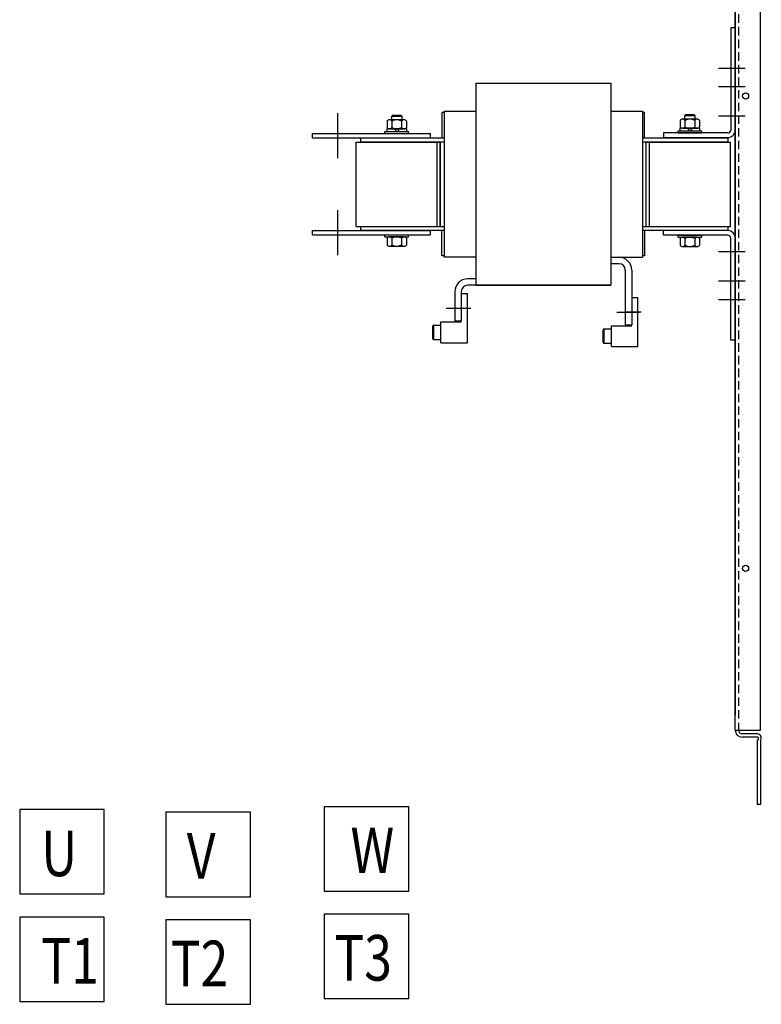
# Model space of a CAD drawing. Units: inches. Extents: x 148 to 253, y -10 to 62.
# Drawn here: x 231 to 253, y -10 to 19 of the extents above; entities that cross this region are included whole.
import ezdxf

# ---------------------------------------------------------------- set-up
doc = ezdxf.new("R2010")
doc.units = ezdxf.units.IN
doc.header["$MEASUREMENT"] = 0
doc.linetypes.add('HIDDEN', pattern=[0.375, 0.25, -0.125])
doc.layers.add('DECALS', color=253, linetype='Continuous')

msp = doc.modelspace()

# ---------------------------------------------------------------- linework, layer by layer
at = {"color": 7, "linetype": 'HIDDEN'}
msp.add_line((252.421, 49.55), (252.421, -2.047), dxfattribs=at)
at = {"color": 7}
for p, q in [((253.066, -2.047), (253.066, 49.55)), ((252.321, -2.047), (252.321, 31.53)), ((252.321, 30.53), (252.321, -1.598)), ((252.187, 18.773), (252.187, 15.743)), ((252.321, 18.773), (252.187, 18.773)), ((252.321, 18.773), (252.321, 15.743)), ((252.617, 17.573), (251.82, 17.573)), ((244.633, 17.133), (244.633, 11.143)), ((244.633, 17.133), (248.633, 17.133)), ((244.633, 17.133), (248.633, 17.133)), ((248.633, 17.133), (248.633, 11.143)), ((252.617, 17.023), (251.82, 17.023)), ((242.509, 16.051), (242.076, 16.051)), ((242.171, 16.176), (242.137, 16.142)), ((242.137, 16.142), (242.137, 16.051)), ((242.449, 16.142), (242.137, 16.142)), ((242.415, 16.176), (242.171, 16.176)), ((242.449, 16.142), (242.415, 16.176)), ((242.449, 16.051), (242.449, 16.142)), ((243.633, 16.263), (243.633, 15.513)), ((243.693, 16.263), (243.633, 16.263)), ((243.693, 16.303), (243.693, 11.973)), ((243.693, 16.303), (244.633, 16.303)), ((248.633, 16.303), (249.573, 16.303)), ((249.573, 16.303), (249.573, 11.973)), ((249.633, 16.263), (249.573, 16.263)), ((249.633, 15.513), (249.633, 16.263)), ((251.192, 16.07), (250.759, 16.07)), ((250.854, 16.195), (250.82, 16.161)), ((250.82, 16.161), (250.82, 16.07)), ((251.132, 16.161), (250.82, 16.161)), ((251.098, 16.195), (250.854, 16.195)), ((251.132, 16.161), (251.098, 16.195)), ((251.132, 16.07), (251.132, 16.161)), ((252.617, 16.153), (251.82, 16.153)), ((242.588, 15.778), (241.997, 15.778)), ((241.997, 15.778), (241.997, 15.7)), ((242.004, 16.012), (242.004, 15.816)), ((242.076, 15.778), (242.509, 15.778)), ((242.149, 16.012), (242.149, 15.816)), ((242.293, 15.7), (242.215, 15.778)), ((242.371, 15.7), (242.293, 15.778)), ((242.437, 16.012), (242.437, 15.816)), ((242.582, 16.012), (242.582, 15.816)), ((242.588, 15.7), (242.588, 15.778)), ((250.68, 15.797), (250.68, 15.719)), ((251.271, 15.797), (250.68, 15.797)), ((250.687, 16.031), (250.687, 15.835)), ((250.759, 15.797), (251.192, 15.797)), ((250.832, 16.031), (250.832, 15.835)), ((250.976, 15.719), (250.898, 15.797)), ((251.054, 15.719), (250.976, 15.797)), ((251.12, 16.031), (251.12, 15.835)), ((251.265, 16.031), (251.265, 15.835)), ((251.271, 15.719), (251.271, 15.797)), ((239.793, 15.638), (243.293, 15.638)), ((239.793, 15.513), (239.793, 15.638)), ((239.793, 15.513), (243.293, 15.513)), ((241.226, 15.513), (243.693, 15.513)), ((241.226, 15.388), (241.226, 15.513)), ((241.943, 15.7), (242.643, 15.7)), ((241.943, 15.638), (241.943, 15.7)), ((241.943, 15.638), (242.643, 15.638)), ((241.997, 15.7), (242.588, 15.7)), ((242.643, 15.638), (242.643, 15.7)), ((243.293, 15.513), (243.293, 15.638)), ((249.573, 15.513), (252.101, 15.513)), ((252.101, 15.657), (250.196, 15.657)), ((250.196, 15.657), (250.196, 15.523)), ((252.101, 15.513), (250.196, 15.513)), ((250.626, 15.657), (250.626, 15.719)), ((250.626, 15.719), (251.326, 15.719)), ((250.626, 15.657), (251.326, 15.657)), ((250.68, 15.719), (251.271, 15.719)), ((251.326, 15.657), (251.326, 15.719)), ((252.101, 15.513), (252.101, 15.388)), ((241.093, 12.888), (241.093, 15.388)), ((241.093, 15.388), (243.583, 15.388)), ((243.693, 15.388), (241.226, 15.388)), ((243.493, 12.888), (243.493, 15.388)), ((243.583, 12.888), (243.583, 15.388)), ((243.583, 15.388), (243.583, 12.888)), ((243.643, 15.388), (243.583, 15.388)), ((252.101, 15.388), (249.573, 15.388)), ((249.683, 15.388), (249.573, 15.388)), ((249.683, 12.888), (249.683, 15.388)), ((249.686, 12.888), (249.686, 15.388)), ((249.686, 15.388), (252.176, 15.388)), ((249.776, 12.888), (249.776, 15.388)), ((252.176, 12.888), (252.176, 15.388)), ((241.093, 12.888), (243.583, 12.888)), ((241.226, 12.888), (243.693, 12.888)), ((241.226, 12.763), (241.226, 12.888)), ((243.583, 12.888), (243.643, 12.888)), ((249.623, 12.888), (249.683, 12.888)), ((249.686, 12.888), (252.176, 12.888)), ((239.793, 12.763), (243.293, 12.763)), ((239.793, 12.638), (239.793, 12.763)), ((239.793, 12.638), (243.293, 12.638)), ((243.693, 12.763), (241.226, 12.763)), ((241.943, 12.638), (242.643, 12.638)), ((241.943, 12.576), (241.943, 12.638)), ((241.943, 12.576), (242.643, 12.576)), ((242.509, 12.576), (242.076, 12.576)), ((242.643, 12.576), (242.643, 12.638)), ((243.293, 12.638), (243.293, 12.763)), ((243.633, 12.013), (243.633, 12.763)), ((249.633, 12.763), (249.633, 12.013)), ((252.101, 12.763), (250.196, 12.763)), ((250.196, 12.629), (250.196, 12.763)), ((252.101, 12.629), (250.196, 12.629)), ((250.626, 12.567), (250.626, 12.629)), ((250.626, 12.629), (251.326, 12.629)), ((250.626, 12.567), (251.326, 12.567)), ((251.192, 12.567), (250.759, 12.567)), ((251.326, 12.567), (251.326, 12.629)), ((242.004, 12.537), (242.004, 12.341)), ((242.076, 12.303), (242.509, 12.303)), ((242.149, 12.537), (242.149, 12.341)), ((242.437, 12.537), (242.437, 12.341)), ((242.582, 12.537), (242.582, 12.341)), ((250.687, 12.528), (250.687, 12.332)), ((250.759, 12.294), (251.192, 12.294)), ((250.832, 12.528), (250.832, 12.332)), ((251.12, 12.528), (251.12, 12.332)), ((251.265, 12.528), (251.265, 12.332)), ((252.187, 9.513), (252.187, 12.543)), ((252.321, 9.513), (252.321, 12.543)), ((243.693, 12.013), (243.633, 12.013)), ((244.633, 11.973), (243.693, 11.973)), ((248.633, 11.973), (249.573, 11.973)), ((248.633, 11.973), (248.633, 11.973)), ((249.633, 12.013), (249.573, 12.013)), ((252.617, 12.133), (251.82, 12.133)), ((248.873, 11.783), (248.633, 11.783)), ((248.633, 11.783), (248.633, 11.783)), ((249.063, 11.593), (249.063, 9.973)), ((249.253, 11.593), (249.253, 9.973)), ((244.633, 11.333), (244.393, 11.333)), ((248.633, 11.143), (244.393, 11.143)), ((244.633, 11.143), (248.633, 11.143)), ((252.617, 11.263), (251.82, 11.263)), ((244.013, 10.953), (244.013, 10.083)), ((244.203, 10.953), (244.203, 10.083)), ((244.203, 10.896), (244.388, 10.896)), ((244.388, 9.438), (244.388, 10.896)), ((249.253, 10.786), (249.438, 10.786)), ((249.438, 9.328), (249.438, 10.786)), ((252.617, 10.713), (251.82, 10.713)), ((244.477, 10.458), (243.756, 10.458)), ((244.484, 10.458), (244.004, 10.458)), ((248.808, 10.348), (249.489, 10.348)), ((249.534, 10.348), (249.054, 10.348)), ((243.357, 9.563), (243.357, 9.93)), ((243.387, 9.533), (243.387, 9.96)), ((243.387, 9.96), (243.6, 9.96)), ((243.6, 9.438), (243.6, 10.056)), ((243.6, 10.056), (244.203, 10.056)), ((244.203, 10.083), (244.013, 10.083)), ((248.65, 9.328), (248.65, 9.946)), ((248.65, 9.946), (249.253, 9.946)), ((249.063, 9.973), (249.253, 9.973)), ((248.407, 9.453), (248.407, 9.82)), ((248.437, 9.423), (248.437, 9.85)), ((248.437, 9.85), (248.65, 9.85)), ((243.387, 9.533), (243.6, 9.533)), ((243.6, 9.438), (244.388, 9.438)), ((248.437, 9.423), (248.65, 9.423)), ((252.321, 9.513), (252.187, 9.513)), ((248.65, 9.328), (249.438, 9.328)), ((252.321, -2.047), (253.066, -2.047)), ((252.991, -2.147), (252.521, -2.147)), ((252.871, -2.147), (252.521, -2.147)), ((252.991, -2.247), (252.521, -2.247)), ((252.966, -2.352), (252.966, -4.247)), ((253.066, -2.347), (253.066, -4.247)), ((253.066, -4.247), (252.966, -4.247))]:
    msp.add_line(p, q, dxfattribs=at)
at = {"color": 7, "linetype": 'Continuous'}
for p, q in [((240.543, 14.908), (240.543, 16.24)), ((240.543, 12.033), (240.543, 13.365))]:
    msp.add_line(p, q, dxfattribs=at)
at = {"color": 7}
msp.add_lwpolyline([(249.573, 12.888), (252.101, 12.888), (252.101, 12.763), (249.573, 12.763)], dxfattribs=at)
for centre in [(252.626, 16.753), (252.626, 16.753), (252.626, 16.753), (252.626, 16.753), (252.626, 2.753)]:
    msp.add_circle(centre, 0.091, dxfattribs=at)
for centre, radius, start, end in [((242.076, 15.964), 0.0867, 33.6264, 146.3736), ((242.293, 15.762), 0.289, 60, 120), ((242.509, 15.964), 0.0867, 33.6264, 146.3736), ((250.759, 15.983), 0.0867, 33.6264, 146.3736), ((250.976, 15.781), 0.289, 60, 120), ((251.192, 15.983), 0.0867, 33.6264, 146.3736), ((242.076, 15.864), 0.0867, 213.6264, 326.3736), ((242.293, 16.066), 0.289, 240, 300), ((242.509, 15.864), 0.0867, 213.6264, 326.3736), ((250.759, 15.883), 0.0867, 213.6264, 326.3736), ((250.976, 16.085), 0.289, 240, 300), ((251.192, 15.883), 0.0867, 213.6264, 326.3736), ((252.101, 15.743), 0.086, 270, 0), ((252.101, 15.743), 0.22, 270, 0), ((242.076, 12.489), 0.0867, 33.6264, 146.3736), ((242.293, 12.287), 0.289, 60, 120), ((242.509, 12.489), 0.0867, 33.6264, 146.3736), ((250.759, 12.48), 0.0867, 33.6264, 146.3736), ((250.976, 12.278), 0.289, 60, 120), ((251.192, 12.48), 0.0867, 33.6264, 146.3736), ((252.101, 12.543), 0.22, 0, 90), ((252.101, 12.543), 0.086, 0, 90), ((252.101, 12.543), 0.086, 0, 90), ((242.076, 12.389), 0.0867, 213.6264, 326.3736), ((242.293, 12.591), 0.289, 240, 300), ((242.509, 12.389), 0.0867, 213.6264, 326.3736), ((250.759, 12.38), 0.0867, 213.6264, 326.3736), ((250.976, 12.582), 0.289, 240, 300), ((251.192, 12.38), 0.0867, 213.6264, 326.3736), ((248.873, 11.593), 0.38, 0, 90), ((248.873, 11.593), 0.19, 0, 90), ((244.393, 10.953), 0.38, 90, 180), ((244.393, 10.953), 0.19, 90, 180), ((243.387, 9.93), 0.03, 90, 180), ((248.437, 9.82), 0.03, 90, 180), ((243.387, 9.563), 0.03, 180, 270), ((248.437, 9.453), 0.03, 180, 270), ((252.521, -2.047), 0.2, 180, 270), ((252.521, -2.047), 0.1, 180, 270), ((252.947, -2.292), 0.0627, 287.2536, 45.9614), ((252.963, -2.274), 0.129, 322.4626, 77.7279)]:
    msp.add_arc(centre, radius, start, end, dxfattribs=at)
at = {"layer": 'DECALS', "color": 7}
for p, q in [((240.144, -4.31), (240.144, -6.814)), ((242.648, -4.31), (240.144, -4.31)), ((242.648, -6.814), (242.648, -4.31)), ((231.123, -4.393), (231.123, -6.898)), ((233.627, -4.393), (231.123, -4.393)), ((233.627, -6.898), (233.627, -4.393)), ((237.956, -4.477), (235.452, -4.477)), ((235.452, -4.477), (235.452, -6.981)), ((237.956, -6.981), (237.956, -4.477)), ((231.123, -6.898), (233.627, -6.898)), ((235.452, -6.981), (237.956, -6.981)), ((240.144, -6.814), (242.648, -6.814)), ((231.123, -7.58), (231.123, -10.084)), ((233.627, -7.58), (231.123, -7.58)), ((233.627, -10.084), (233.627, -7.58)), ((240.144, -7.496), (240.144, -10)), ((242.648, -7.496), (240.144, -7.496)), ((242.648, -10), (242.648, -7.496)), ((237.956, -7.664), (235.452, -7.664)), ((235.452, -7.664), (235.452, -10.168)), ((237.956, -10.168), (237.956, -7.664)), ((231.123, -10.084), (233.627, -10.084)), ((235.452, -10.168), (237.956, -10.168)), ((240.144, -10), (242.648, -10))]:
    msp.add_line(p, q, dxfattribs=at)

# ---------------------------------------------------------------- texts
at = {"layer": 'DECALS', "color": 7, "width": 0.8}
for s, height, p in [('W', 1.352, (240.922, -6.28)), ('U', 1.352, (231.762, -6.37)), ('V', 1.352, (236.074, -6.447)), ('T3', 1.3522, (240.446, -9.466)), ('T1', 1.3522, (231.762, -9.556)), ('T2', 1.3522, (235.598, -9.633))]:
    msp.add_text(s, height=height, dxfattribs=at).set_placement(p)

doc.saveas('drawing.dxf')
